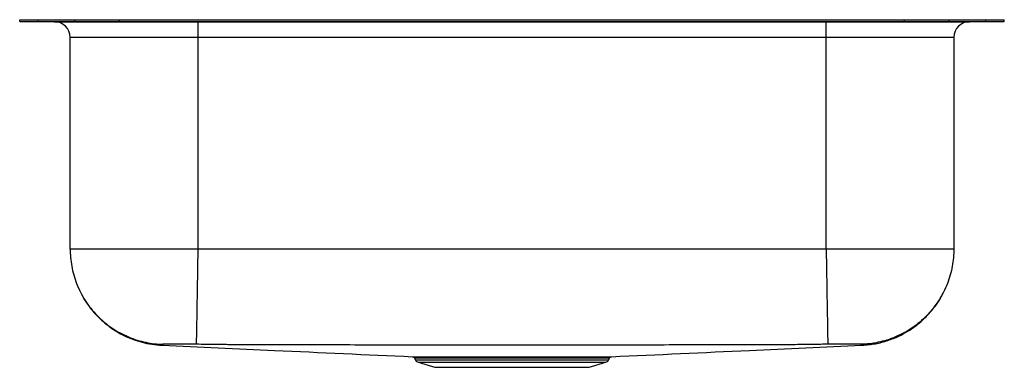
# Model space of a CAD drawing. Extents: x -6.3 to 17.2, y -2.5 to 5.8.
import ezdxf

# ---------------------------------------------------------------- set-up
doc = ezdxf.new("R2010")
doc.units = 0
doc.header["$MEASUREMENT"] = 0
doc.layers.get('0').update_dxf_attribs({"linetype": 'CONTINUOUS'})

msp = doc.modelspace()

# ---------------------------------------------------------------- linework, layer by layer
at = {"color": 7, "linetype": 'CONTINUOUS'}
for p, q in [((-6.252, 5.717), (-6.252, 5.763)), ((-6.252, 5.763), (-5.813, 5.763)), ((-6.252, 5.717), (-5.813, 5.717)), ((-5.813, 5.717), (-5.813, 5.763)), ((-5.813, 5.763), (-4.934, 5.763)), ((-5.813, 5.717), (-4.934, 5.717)), ((-5.424, 5.716), (-5.424, 5.717)), ((-5.424, 5.716), (-2.002, 5.716)), ((-4.934, 5.717), (-4.934, 5.763)), ((-4.934, 5.763), (-3.874, 5.763)), ((-4.934, 5.717), (-3.874, 5.717)), ((-3.874, 5.717), (-3.874, 5.763)), ((-3.874, 5.763), (14.869, 5.763)), ((-3.874, 5.717), (14.869, 5.717)), ((-2.002, 5.716), (-2.002, 5.717)), ((-2.002, 5.716), (-2.002, 5.341)), ((-2.002, 5.716), (12.997, 5.716)), ((12.997, 5.716), (12.997, 5.717)), ((12.997, 5.341), (12.997, 5.716)), ((12.997, 5.716), (16.419, 5.716)), ((14.869, 5.717), (14.869, 5.763)), ((14.869, 5.763), (15.929, 5.763)), ((14.869, 5.717), (15.929, 5.717)), ((15.929, 5.717), (15.929, 5.763)), ((15.929, 5.763), (16.808, 5.763)), ((15.929, 5.717), (16.808, 5.717)), ((16.419, 5.716), (16.419, 5.717)), ((16.808, 5.717), (16.808, 5.763)), ((16.808, 5.763), (17.247, 5.763)), ((16.808, 5.717), (17.247, 5.717)), ((17.247, 5.717), (17.247, 5.763)), ((-5.048, 0.287), (-5.049, 5.341)), ((12.997, 5.341), (-2.002, 5.341)), ((-2.002, 5.341), (-2.001, 0.287)), ((12.996, 0.287), (12.997, 5.341)), ((16.044, 5.341), (16.043, 0.287)), ((3.193, -2.358), (5.498, -2.358)), ((3.261, -2.414), (5.498, -2.414)), ((3.678, -2.534), (7.317, -2.534)), ((5.498, -2.358), (7.802, -2.358)), ((5.498, -2.414), (7.734, -2.414))]:
    msp.add_line(p, q, dxfattribs=at)
for centre, radius, start, end in [((-5.424, 5.341), 0.375, 0.0151, 90), ((16.419, 5.341), 0.375, 90, 179.9849), ((3.291, -2.309), 0.109, 206.5651, 254.0546), ((7.704, -2.309), 0.11, 285.9454, 333.4349)]:
    msp.add_arc(centre, radius, start, end, dxfattribs=at)
for centre, start_param, end_param in [((-2.002, 5.341), 1.570796, 3.141593), ((12.997, 5.341), 0, 1.570796)]:
    msp.add_ellipse(centre, major_axis=(3.047, 0), ratio=0.000032, start_param=start_param, end_param=end_param, dxfattribs=at)
for points, knots in [([(-5.048, 0.287), (-5.048, 0.155), (-5.036, 0.018), (-4.986, -0.259), (-4.947, -0.399), (-4.84, -0.675), (-4.771, -0.81), (-4.607, -1.066), (-4.511, -1.188), (-4.296, -1.408), (-4.178, -1.508), (-3.926, -1.679), (-3.792, -1.751), (-3.52, -1.865), (-3.381, -1.908), (-3.105, -1.966), (-2.969, -1.981), (-2.837, -1.985)], [0, 0, 0, 0, 0.125, 0.125, 0.25, 0.25, 0.375, 0.375, 0.5, 0.5, 0.625, 0.625, 0.75, 0.75, 0.875, 0.875, 1, 1, 1, 1]), ([(-2.001, 0.287), (-2.2, 0.287), (-2.4, 0.287), (-2.791, 0.287), (-2.983, 0.287), (-3.351, 0.287), (-3.528, 0.287), (-3.86, 0.287), (-4.015, 0.287), (-4.297, 0.287), (-4.424, 0.287), (-4.645, 0.287), (-4.74, 0.287), (-4.892, 0.287), (-4.951, 0.287), (-5.028, 0.287), (-5.048, 0.287), (-5.048, 0.287)], [0, 0, 0, 0, 0.125, 0.125, 0.25, 0.25, 0.375, 0.375, 0.5, 0.5, 0.625, 0.625, 0.75, 0.75, 0.875, 0.875, 1, 1, 1, 1]), ([(-2.001, 0.287), (-2.003, 0.155), (-2.005, 0.018), (-2.01, -0.258), (-2.012, -0.398), (-2.017, -0.673), (-2.019, -0.809), (-2.023, -1.065), (-2.025, -1.186), (-2.029, -1.406), (-2.031, -1.505), (-2.034, -1.677), (-2.035, -1.748), (-2.037, -1.863), (-2.038, -1.906), (-2.039, -1.964), (-2.039, -1.98), (-2.039, -1.984)], [0, 0, 0, 0, 0.125, 0.125, 0.25, 0.25, 0.375, 0.375, 0.5, 0.5, 0.625, 0.625, 0.75, 0.75, 0.875, 0.875, 1, 1, 1, 1]), ([(12.996, 0.287), (12.998, 0.155), (13.001, 0.018), (13.005, -0.258), (13.007, -0.398), (13.012, -0.673), (13.014, -0.809), (13.019, -1.065), (13.021, -1.186), (13.024, -1.406), (13.026, -1.505), (13.029, -1.677), (13.03, -1.748), (13.032, -1.863), (13.033, -1.906), (13.034, -1.964), (13.034, -1.98), (13.034, -1.984)], [0, 0, 0, 0, 0.125, 0.125, 0.25, 0.25, 0.375, 0.375, 0.5, 0.5, 0.625, 0.625, 0.75, 0.75, 0.875, 0.875, 1, 1, 1, 1]), ([(16.043, 0.287), (16.043, 0.287), (16.023, 0.287), (15.946, 0.287), (15.887, 0.287), (15.735, 0.287), (15.64, 0.287), (15.419, 0.287), (15.292, 0.287), (15.01, 0.287), (14.855, 0.287), (14.523, 0.287), (14.346, 0.287), (13.978, 0.287), (13.786, 0.287), (13.395, 0.287), (13.195, 0.287), (12.996, 0.287)], [0, 0, 0, 0, 0.125, 0.125, 0.25, 0.25, 0.375, 0.375, 0.5, 0.5, 0.625, 0.625, 0.75, 0.75, 0.875, 0.875, 1, 1, 1, 1]), ([(16.043, 0.287), (16.043, 0.155), (16.031, 0.018), (15.981, -0.259), (15.942, -0.399), (15.835, -0.675), (15.766, -0.81), (15.602, -1.066), (15.506, -1.188), (15.291, -1.408), (15.173, -1.508), (14.921, -1.679), (14.787, -1.751), (14.515, -1.865), (14.376, -1.908), (14.1, -1.966), (13.964, -1.981), (13.832, -1.985)], [0, 0, 0, 0, 0.125, 0.125, 0.25, 0.25, 0.375, 0.375, 0.5, 0.5, 0.625, 0.625, 0.75, 0.75, 0.875, 0.875, 1, 1, 1, 1]), ([(-4.885, -0.555), (-4.876, -0.579), (-4.843, -0.672), (-4.766, -0.821), (-4.667, -0.984), (-4.562, -1.129), (-4.443, -1.27), (-4.287, -1.426), (-4.113, -1.567), (-3.93, -1.687), (-3.75, -1.785), (-3.549, -1.87), (-3.331, -1.939), (-3.098, -1.988), (-2.937, -2.001), (-2.856, -2.007)], [0, 0, 0, 0, 0.029919, 0.11208, 0.189585, 0.246481, 0.315675, 0.399336, 0.497004, 0.569486, 0.647374, 0.730113, 0.817019, 0.907283, 1, 1, 1, 1]), ([(13.851, -2.007), (13.959, -1.998), (14.168, -1.98), (14.462, -1.901), (14.72, -1.799), (14.937, -1.681), (15.114, -1.561), (15.258, -1.445), (15.382, -1.328), (15.508, -1.191), (15.636, -1.023), (15.736, -0.869), (15.781, -0.773), (15.794, -0.747)], [0, 0, 0, 0, 0.1337141, 0.2591528, 0.3738679, 0.4759632, 0.5641035, 0.6374583, 0.7047877, 0.7738204, 0.8681706, 0.9647033, 1, 1, 1, 1]), ([(-2.837, -1.985), (-2.837, -1.992), (-2.839, -2.006), (-2.858, -2.005), (-2.854, -2.007), (-2.856, -2.007), (-2.856, -2.007), (-2.856, -2.007)], [0, 0, 0, 0, 0.219197, 0.437273, 0.652457, 0.867658, 1, 1, 1, 1]), ([(-2.856, -2.007), (-1.961, -2.048), (0.031, -2.139), (2.024, -2.231), (3.121, -2.281)], [0, 0, 0, 0, 0.449409, 1, 1, 1, 1]), ([(-2.039, -1.984), (-2.045, -1.983), (-2.056, -1.983), (-2.073, -1.983), (-2.09, -1.983), (-2.107, -1.982), (-2.125, -1.982), (-2.142, -1.982), (-2.159, -1.982), (-2.176, -1.982), (-2.213, -1.981), (-2.269, -1.98), (-2.343, -1.98), (-2.414, -1.979), (-2.504, -1.979), (-2.606, -1.979), (-2.69, -1.979), (-2.744, -1.98), (-2.778, -1.98), (-2.804, -1.981), (-2.819, -1.982), (-2.827, -1.983), (-2.832, -1.983), (-2.835, -1.984), (-2.836, -1.984), (-2.837, -1.985), (-2.837, -1.985)], [0, 0, 0, 0, 0.013628, 0.027289, 0.040989, 0.054733, 0.068525, 0.08237, 0.096272, 0.110238, 0.124271, 0.186384, 0.249325, 0.311863, 0.374928, 0.50062, 0.626232, 0.689232, 0.751587, 0.814381, 0.876248, 0.901355, 0.926256, 0.950979, 0.975551, 1, 1, 1, 1]), ([(13.034, -1.984), (12.98, -1.984), (12.872, -1.986), (12.713, -1.989), (12.526, -1.991), (12.315, -1.993), (12.116, -1.995), (11.958, -1.996), (11.841, -1.997), (11.719, -1.997), (11.619, -1.998), (11.551, -1.998), (11.521, -1.998), (11.502, -1.998), (11.47, -1.998), (11.421, -1.998), (11.351, -1.998), (11.251, -1.998), (11.012, -1.999), (10.652, -1.999), (10.027, -2), (9.243, -2.001), (8.306, -2.003), (7.055, -2.004), (5.498, -2.004), (3.621, -2.004), (2.058, -2.002), (0.995, -2), (0.468, -1.999), (0.156, -1.999), (-0.078, -1.999), (-0.255, -1.998), (-0.355, -1.998), (-0.426, -1.998), (-0.475, -1.998), (-0.507, -1.998), (-0.526, -1.998), (-0.556, -1.998), (-0.624, -1.998), (-0.724, -1.997), (-0.846, -1.997), (-0.963, -1.996), (-1.082, -1.996), (-1.198, -1.995), (-1.317, -1.993), (-1.438, -1.992), (-1.598, -1.99), (-1.799, -1.987), (-1.958, -1.985), (-2.039, -1.984)], [0, 0, 0, 0, 0.010821, 0.021389, 0.031688, 0.047969, 0.063506, 0.071184, 0.079528, 0.086813, 0.095442, 0.099389, 0.100362, 0.101358, 0.103299, 0.106683, 0.111069, 0.117255, 0.126617, 0.158656, 0.188829, 0.251052, 0.314563, 0.375517, 0.5, 0.624483, 0.748948, 0.811171, 0.836058, 0.853682, 0.873383, 0.882628, 0.888931, 0.89331, 0.896701, 0.898645, 0.899643, 0.900613, 0.904559, 0.913198, 0.920471, 0.928825, 0.936494, 0.944164, 0.95203, 0.960081, 0.968312, 0.983862, 1, 1, 1, 1]), ([(7.875, -2.281), (8.972, -2.231), (10.964, -2.139), (12.956, -2.048), (13.851, -2.007)], [0, 0, 0, 0, 0.550557, 1, 1, 1, 1]), ([(13.832, -1.985), (13.832, -1.985), (13.832, -1.985), (13.831, -1.984), (13.83, -1.984), (13.829, -1.984), (13.827, -1.983), (13.825, -1.983), (13.823, -1.983), (13.82, -1.983), (13.813, -1.982), (13.799, -1.981), (13.773, -1.98), (13.739, -1.98), (13.685, -1.979), (13.601, -1.979), (13.499, -1.979), (13.409, -1.979), (13.338, -1.98), (13.264, -1.98), (13.204, -1.981), (13.157, -1.982), (13.126, -1.982), (13.096, -1.983), (13.065, -1.983), (13.044, -1.983), (13.034, -1.984)], [0, 0, 0, 0, 0.013568, 0.027171, 0.040813, 0.054499, 0.068234, 0.082023, 0.09587, 0.10978, 0.123757, 0.185615, 0.248419, 0.310762, 0.373774, 0.499385, 0.625078, 0.688129, 0.75068, 0.81361, 0.875734, 0.900941, 0.925942, 0.950767, 0.975444, 1, 1, 1, 1]), ([(13.851, -2.007), (13.851, -2.007), (13.851, -2.007), (13.851, -2.007), (13.848, -2.006), (13.854, -2.005), (13.829, -2.003), (13.831, -1.991), (13.832, -1.985)], [0, 0, 0, 0, 0.133766, 0.305643, 0.47751, 0.64936, 0.825148, 1, 1, 1, 1]), ([(3.121, -2.281), (3.12, -2.281), (3.119, -2.281), (3.134, -2.281), (3.165, -2.281), (3.215, -2.281), (3.28, -2.281), (3.361, -2.281), (3.457, -2.282), (3.568, -2.282), (3.693, -2.282), (3.83, -2.281), (3.979, -2.281), (4.139, -2.281), (4.31, -2.281), (4.487, -2.281), (4.671, -2.281), (4.863, -2.281), (5.06, -2.281), (5.258, -2.281), (5.457, -2.281), (5.659, -2.281), (5.859, -2.281), (6.055, -2.281), (6.247, -2.281), (6.436, -2.281), (6.618, -2.281), (6.79, -2.281), (6.953, -2.281), (7.108, -2.281), (7.25, -2.282), (7.379, -2.282), (7.494, -2.282), (7.595, -2.281), (7.681, -2.281), (7.753, -2.281), (7.809, -2.281), (7.849, -2.281), (7.872, -2.281), (7.874, -2.281), (7.875, -2.281)], [0, 0, 0, 0, 0.008747, 0.035403, 0.062059, 0.089492, 0.116924, 0.143548, 0.170171, 0.197571, 0.22497, 0.251582, 0.278194, 0.305579, 0.332965, 0.359568, 0.386172, 0.413547, 0.440922, 0.467532, 0.494141, 0.521522, 0.548903, 0.575523, 0.602144, 0.629537, 0.656931, 0.683541, 0.710152, 0.737535, 0.764919, 0.791437, 0.81814, 0.844658, 0.87136, 0.897976, 0.924593, 0.951983, 0.979372, 1, 1, 1, 1]), ([(3.134, -2.283), (3.136, -2.284), (3.142, -2.285), (3.155, -2.293), (3.167, -2.304), (3.171, -2.313), (3.172, -2.317)], [0, 0, 0, 0, 0.077473, 0.416828, 0.803565, 1, 1, 1, 1]), ([(7.82, -2.315), (7.82, -2.315), (7.82, -2.315), (7.787, -2.315), (7.725, -2.316), (7.642, -2.316), (7.548, -2.316), (7.449, -2.316), (7.337, -2.316), (7.198, -2.316), (7.026, -2.316), (6.819, -2.316), (6.596, -2.316), (6.358, -2.316), (6.109, -2.315), (5.853, -2.315), (5.593, -2.315), (5.331, -2.315), (5.071, -2.315), (4.817, -2.315), (4.571, -2.316), (4.337, -2.316), (4.118, -2.316), (3.916, -2.316), (3.734, -2.316), (3.574, -2.316), (3.439, -2.316), (3.329, -2.316), (3.247, -2.316), (3.194, -2.315), (3.17, -2.315), (3.174, -2.315), (3.175, -2.315)], [0, 0, 0, 0, 0.023456, 0.059185, 0.095028, 0.130757, 0.157215, 0.183673, 0.210131, 0.236589, 0.27233, 0.308186, 0.343928, 0.379687, 0.41556, 0.451318, 0.487063, 0.522922, 0.558667, 0.594402, 0.630251, 0.665987, 0.70173, 0.737588, 0.773332, 0.809093, 0.844968, 0.880729, 0.916537, 0.95246, 0.988268, 1, 1, 1, 1]), ([(7.822, -2.316), (7.823, -2.313), (7.827, -2.305), (7.837, -2.295), (7.847, -2.288), (7.856, -2.284), (7.861, -2.283), (7.862, -2.283)], [0, 0, 0, 0, 0.198218, 0.487948, 0.732884, 0.934289, 1, 1, 1, 1])]:
    msp.add_open_spline(points, degree=3, knots=knots, dxfattribs=at)
for points, degree in [([(12.996, 0.287), (7.997, 0.287), (2.998, 0.287), (-2.001, 0.287)], 3), ([(-2.856, -2.007), (-2.856, -2.007)], 1), ([(13.851, -2.007), (13.851, -2.007)], 1), ([(3.172, -2.317), (3.193, -2.358)], 1), ([(7.802, -2.358), (7.823, -2.317)], 1), ([(3.261, -2.414), (3.678, -2.534)], 1), ([(7.317, -2.534), (7.734, -2.414)], 1)]:
    msp.add_open_spline(points, degree=degree, dxfattribs=at)

doc.saveas('drawing.dxf')
